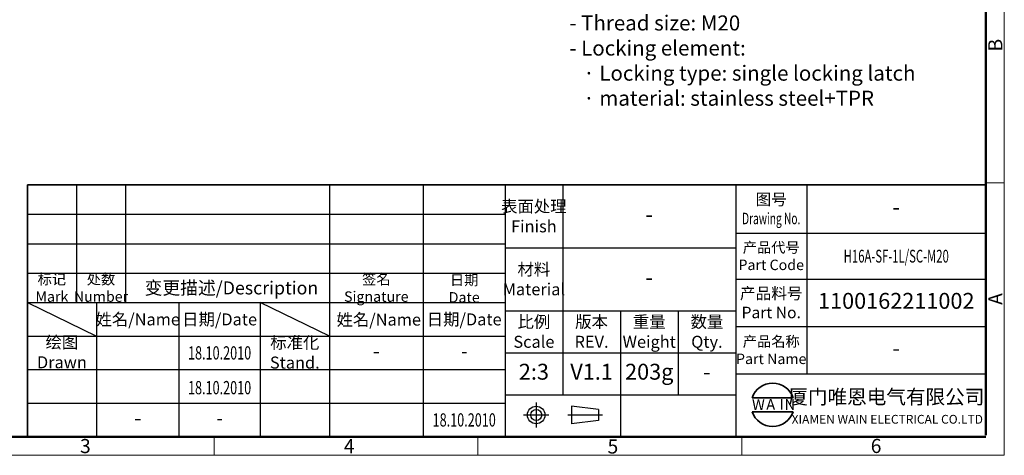
# Model space of a CAD drawing. Units: millimetres. Extents: x 1544 to 1989, y 588 to 903.
# Drawn here: x 1712 to 1989, y 588 to 711 of the extents above; entities that cross this region are included whole.
import ezdxf

# ---------------------------------------------------------------- set-up
doc = ezdxf.new("R2010")
doc.units = ezdxf.units.MM
doc.header["$LTSCALE"] = 65.395
for name, color, linetype, lineweight in [('Dim', 3, 'CONTINUOUS', 15), ('图框', 7, 'CONTINUOUS', 20), ('打标文字', 3, 'CONTINUOUS', 20)]:
    doc.layers.add(name, color=color, linetype=linetype, lineweight=lineweight)
doc.styles.add('Chinese', font='PMingLiU.ttf')
doc.styles.add('Romans字体', font='romans.shx', dxfattribs={"width": 0.75})
doc.styles.get("Standard").update_dxf_attribs({"font": 'simfang_0.ttf', "width": 0.75})
doc.styles.add('工程字', font='gbenor.shx', dxfattribs={"bigfont": 'gbcbig.shx'})

# ---------------------------------------------------------------- blocks, each defined once
blk = doc.blocks.new('A4图框-NEW')
at = {"layer": '图框', "color": 1, "lineweight": 18}
for p, q in [((1130.41, 480.53), (1130.41, 690.53)), ((833.41, 480.53), (1130.41, 480.53))]:
    blk.add_line(p, q, dxfattribs=at)
at = {"layer": '图框', "lineweight": 50}
for p, q in [((1126.93, 484.34), (1126.93, 675.53)), ((836.85, 484.03), (1126.93, 484.03))]:
    blk.add_line(p, q, dxfattribs=at)
at = {"layer": '图框', "lineweight": 35}
for q in [(1126.93, 531.33), (946.93, 484.03)]:
    blk.add_line((946.93, 531.33), q, dxfattribs=at)
at = {"layer": '图框', "lineweight": -3}
for p, q in [((956.15, 531.33), (956.15, 509.21)), ((965.36, 531.33), (965.36, 509.21)), ((1003.65, 531.33), (1003.65, 484.03)), ((1021.3, 531.33), (1021.3, 484.03)), ((1036.65, 531.33), (1036.65, 484.01)), ((1047.47, 531.33), (1047.47, 507.67)), ((1079.97, 531.33), (1079.97, 484.01)), ((1093.32, 531.33), (1093.32, 495.84)), ((946.93, 525.8), (1036.65, 525.8)), ((1079.97, 522.27), (1126.93, 522.27)), ((946.93, 520.27), (1036.65, 520.27)), ((1036.65, 519.5), (1079.97, 519.5)), ((946.93, 514.74), (1036.65, 514.74)), ((1079.97, 513.59), (1126.93, 513.59)), ((946.93, 509.21), (1036.65, 509.21)), ((946.93, 509.21), (959.91, 502.91)), ((959.91, 509.21), (959.91, 484.03)), ((975.41, 509.21), (975.41, 484.03)), ((990.67, 509.21), (990.67, 484.03)), ((1003.65, 502.91), (990.67, 509.21)), ((1036.65, 507.67), (1079.97, 507.67)), ((1047.48, 507.67), (1047.48, 491.9)), ((1058.31, 507.67), (1058.31, 484.03)), ((1069.14, 507.67), (1069.14, 491.9)), ((1079.97, 504.71), (1126.93, 504.71)), ((946.93, 502.91), (1036.65, 502.91)), ((1036.65, 499.78), (1079.97, 499.78)), ((946.93, 496.62), (1036.65, 496.62)), ((1079.97, 495.84), (1126.93, 495.84)), ((1036.65, 491.9), (1079.97, 491.9)), ((946.93, 490.33), (1036.65, 490.33))]:
    blk.add_line(p, q, dxfattribs=at)
at = {"layer": '图框', "color": 6}
for p, q in [((1126.91, 531.71), (1130.41, 531.71)), ((982.02, 484.03), (982.02, 480.53)), ((1031.55, 484.03), (1031.55, 480.53)), ((1081.09, 484.03), (1081.09, 480.53))]:
    blk.add_line(p, q, dxfattribs=at)
at = {"layer": '图框', "lineweight": 25}
for p, q in [((1042.5, 490.48), (1042.5, 485.74)), ((1054.23, 489.14), (1049.16, 489.76)), ((1049.16, 489.76), (1049.16, 486.46)), ((1054.23, 489.14), (1054.23, 487.08)), ((1040.14, 488.11), (1044.87, 488.11)), ((1048.47, 488.11), (1054.95, 488.11)), ((1054.23, 487.08), (1049.16, 486.46))]:
    blk.add_line(p, q, dxfattribs=at)
at = {"layer": '图框', "color": 4, "lineweight": 35}
for p, q in [((1083.06, 491.34), (1090.74, 491.34)), ((1083.06, 488.7), (1090.74, 488.7))]:
    blk.add_line(p, q, dxfattribs=at)
at = {"layer": '图框', "lineweight": 25}
for radius in [1.65, 1.03]:
    blk.add_circle((1042.5, 488.11), radius, dxfattribs=at)
at = {"layer": '图框', "color": 4, "lineweight": 35}
for start, end in [(18.9524, 161.0476), (198.9524, 341.0476)]:
    blk.add_arc((1086.9, 490.02), 4.06, start, end, dxfattribs=at)
at = {"layer": '图框', "color": 6, "insert": (1127.4, 556.37), "char_height": 2.65, "width": 2.5579, "attachment_point": 1, "rotation": 90, "style": 'Romans字体'}
blk.add_mtext('B', dxfattribs=at)
at = {"layer": '图框', "attachment_point": 5}
for s, insert, char_height, width in [('图号{\\Ftxt|c134;\\P\\Fromans|c134;\\W0.65;Drawing No.}', (1086.64, 526.8), 2.1549, 13.3447), ('表面处理\\P{\\Fromans|c134;Finish}', (1042.06, 525.41), 2.2528, 10.82), ('产品代号\\P{\\Fromans|c134;Part Code}', (1086.64, 517.93), 1.959, 13.3447), ('材料\\P{\\Fromans|c134;Material}', (1042.06, 513.59), 2.2528, 10.82), ('标记\\P{\\Fromans|c134;Mark}', (951.54, 511.97), 1.959, 9.2182), ('处数\\P{\\Fromans|c134;Number }', (960.76, 511.97), 1.959, 9.2182), ('签名\\P{\\Fromans|c134;Signature} ', (1012.47, 511.97), 1.959, 17.6264), ('日期\\P{\\Fromans|c134;Date}', (1028.98, 511.83), 1.959, 15.3523), ('  变更描述{\\Fromans|c134;/Description}', (984.51, 511.97), 2.4487, 38.2879), ('产品料号\\P{\\Fromans|c134;Part No.}', (1086.64, 509.15), 2.1549, 13.3447), ('姓名{\\Fromans|c134;/Name\\Ftxt|c134; }', (967.66, 506.06), 2.2528, 15.5018), ('日期{\\Fromans|c134;/Date}', (983.04, 506.06), 2.2528, 15.2624), ('姓名{\\Fromans|c134;/Name}', (1012.93, 506.02), 2.2528, 16.9349), ('日期{\\Fromans|c134;/Date}', (1028.98, 506.06), 2.2528, 15.3523), ('比例\\P{\\Fromans|c134;Scale}', (1042.07, 503.73), 2.2528, 10.8293), ('版本\\P{\\Fromans|c134;REV.}', (1052.89, 503.73), 2.2528, 10.8387), ('重量\\P{\\Fromans|c134;Weight}', (1063.73, 503.73), 2.2528, 10.8293), ('数量\\P{\\Fromans|c134;Qty.}', (1074.56, 503.73), 2.2528, 10.8293), ('绘图\\P{\\Fromans|c134;Drawn\\Ftxt|c134; }', (953.42, 499.88), 2.2528, 12.9801), ('产品名称\\P{\\Fromans|c134;Part Name}', (1086.64, 500.28), 1.959, 13.3447)]:
    blk.add_mtext(s, dxfattribs=dict(at, insert=insert, char_height=char_height, width=width))
at = {"layer": '图框', "color": 3, "attachment_point": 5, "style": 'Romans字体'}
for s, insert, char_height, width in [('-', (1063.72, 525.41), 2.99, 32.4974), ('-', (1110.12, 526.8), 2.99, 33.6124), ('-', (1063.73, 513.59), 2.99, 32.488), ('{\\W0.7;18.10.2010}', (983.04, 499.77), 2.4879, 15.2624), ('-', (1012.48, 499.77), 2.99, 17.6488), ('-', (1028.98, 499.77), 2.49, 15.3523), ('-', (1110.12, 500.28), 2.99, 33.6124), ('V1.1', (1052.9, 495.84), 2.986, 10.8293), ('-', (1074.56, 495.84), 2.99, 10.8293), ('{\\W0.7;18.10.2010}', (983.04, 493.24), 2.4879, 15.2624), ('{\\W0.7;18.10.2010}', (1028.98, 487.18), 2.4879, 15.3523), ('-', (967.66, 487.18), 2.99, 15.5018), ('-', (983.04, 487.18), 2.49, 15.2624)]:
    blk.add_mtext(s, dxfattribs=dict(at, insert=insert, char_height=char_height, width=width))
at = {"layer": '图框', "color": 6, "linetype": 'ByBlock', "lineweight": 18, "insert": (1127.4, 508.79), "char_height": 2.65, "width": 2.5579, "attachment_point": 1, "rotation": 90, "style": 'Romans字体'}
blk.add_mtext('A', dxfattribs=at)
at = {"layer": '图框', "insert": (997.16, 499.82), "char_height": 2.2528, "width": 12.9801, "attachment_point": 5, "style": 'Romans字体'}
blk.add_mtext('{\\fFangSong_GB2312|b0|i0|c134|p49;标准化}\\PStand.', dxfattribs=at)
at = {"layer": '图框', "color": 1, "lineweight": 20, "insert": (1108.26, 491.52), "char_height": 2.6991, "width": 82.3083, "attachment_point": 5}
blk.add_mtext('{\\fSimHei|b0|i0|c134|p2;厦门唯恩电气有限公司}', dxfattribs=at)
at = {"layer": '图框', "color": 1, "lineweight": 20, "char_height": 2.0059, "width": 5.0472, "attachment_point": 1, "style": 'Chinese'}
for s, insert in [('{\\fArial|b0|i0|c0|p34;W}', (1083.03, 491.05)), ('{\\fArial|b0|i0|c0|p34;A}', (1085.71, 491.09)), ('{\\fArial|b0|i0|c0|p34;I}', (1088.21, 491.09)), ('{\\fArial|b0|i0|c0|p34;N}', (1089.14, 491.08))]:
    blk.add_mtext(s, dxfattribs=dict(at, insert=insert))
at = {"layer": '图框', "color": 3, "lineweight": 20, "insert": (1108.44, 487.3), "char_height": 1.6525, "width": 68.0856, "attachment_point": 5, "style": '工程字'}
blk.add_mtext('{\\fArial Narrow|b0|i0|c0|p34;XIAMEN WAIN ELECTRICAL CO.LTD}', dxfattribs=at)
at = {"layer": '图框', "color": 6, "char_height": 2.65, "width": 2.5579, "attachment_point": 1, "style": 'Romans字体'}
for s, insert in [('3', (956.83, 483.6)), ('4', (1006.38, 483.57)), ('5', (1055.9, 483.52)), ('6', (1105.33, 483.62))]:
    blk.add_mtext(s, dxfattribs=dict(at, insert=insert))

msp = doc.modelspace()

# ---------------------------------------------------------------- block references
at = {"layer": 'Dim', "xscale": 1.500006313482685, "yscale": 1.500006313482685, "zscale": 1.500006313482685}
msp.add_blockref('A4图框-NEW', (293.87, -132.45), dxfattribs=at)

# ---------------------------------------------------------------- texts
at = {"layer": '图框', "color": 3, "attachment_point": 5, "style": 'Romans字体'}
for s, insert, char_height, width in [('{\\W0.65;H16A-SF-1L/SC-M20}', (1959.06, 644.45), 3.6, 50.4188), ('1100162211002', (1959.06, 631.28), 4.4783, 50.4188), ('2:3', (1856.98, 611.32), 4.478, 16.2441), ('203g ', (1889.47, 611.32), 4.478, 16.2441)]:
    msp.add_mtext(s, dxfattribs=dict(at, insert=insert, char_height=char_height, width=width))
at = {"layer": '打标文字', "color": 3, "insert": (1866.98, 867.71), "char_height": 4.2387, "width": 133.5688, "attachment_point": 1, "style": 'Romans字体'}
msp.add_mtext('\\A1;{\\f仿宋_GB2312|b0|i0|c134|p49;技术参数：}\\P- {\\f仿宋_GB2312|b0|i0|c134|p49;材料}: {\\f仿宋_GB2312|b0|i0|c134|p49;压铸铝}\\P- {\\f仿宋_GB2312|b0|i0|c134|p49;表面处理}: {\\f仿宋_GB2312|b0|i0|c134|p49;粉末喷涂}\\P- {\\f仿宋_GB2312|b0|i0|c134|p49;颜色}: RAL 7037{\\f仿宋_GB2312|b0|i0|c134|p49;（灰色）} \\P- {\\f仿宋_GB2312|b0|i0|c134|p49;温度范围}: -40{\\f仿宋_GB2312|b0|i0|c134|p49;℃} - +125{\\f仿宋_GB2312|b0|i0|c134|p49;℃}\\P- {\\f仿宋_GB2312|b0|i0|c134|p49;防护等级}: IP65    \\P- {\\f仿宋_GB2312|b0|i0|c134|p49;出线方向}: {\\f仿宋_GB2312|b0|i0|c134|p49;侧出线}\\P- {\\f仿宋_GB2312|b0|i0|c134|p49;出线孔数}: 1\\P- {\\f仿宋_GB2312|b0|i0|c134|p49;螺纹规格}: M20\\P- {\\f仿宋_GB2312|b0|i0|c134|p49;联锁元件}:\\P   {\\f仿宋_GB2312|b0|i0|c134|p49;·} {\\f仿宋_GB2312|b0|i0|c134|p49;锁扣方式}: {\\f仿宋_GB2312|b0|i0|c134|p49;金属单扣}\\P   {\\f仿宋_GB2312|b0|i0|c134|p49;·} {\\f仿宋_GB2312|b0|i0|c134|p49;材料}: {\\f仿宋_GB2312|b0|i0|c134|p49;不锈钢}+{\\f仿宋_GB2312|b0|i0|c134|p49;软胶}\\P\\P\\PTechnical specification:\\P- Material: aluminium die-cast\\P- Surface: powder-coated\\P- Colour: RAL 7037(gery)\\P- Temperature range: -40{\\f仿宋_GB2312|b0|i0|c134|p49;℃} - +125{\\f仿宋_GB2312|b0|i0|c134|p49;℃}\\P- Degree of protection: IP65\\P- Cable entry: side entry\\P- No. of cable entries: 1\\P- Thread size: M20\\P- Locking element:\\P   {\\f仿宋_GB2312|b0|i0|c134|p49;·} Locking type: single locking latch  \\P   {\\f仿宋_GB2312|b0|i0|c134|p49;·} material: stainless steel+TPR\\P\\P  ', dxfattribs=at)

doc.saveas('drawing.dxf')
